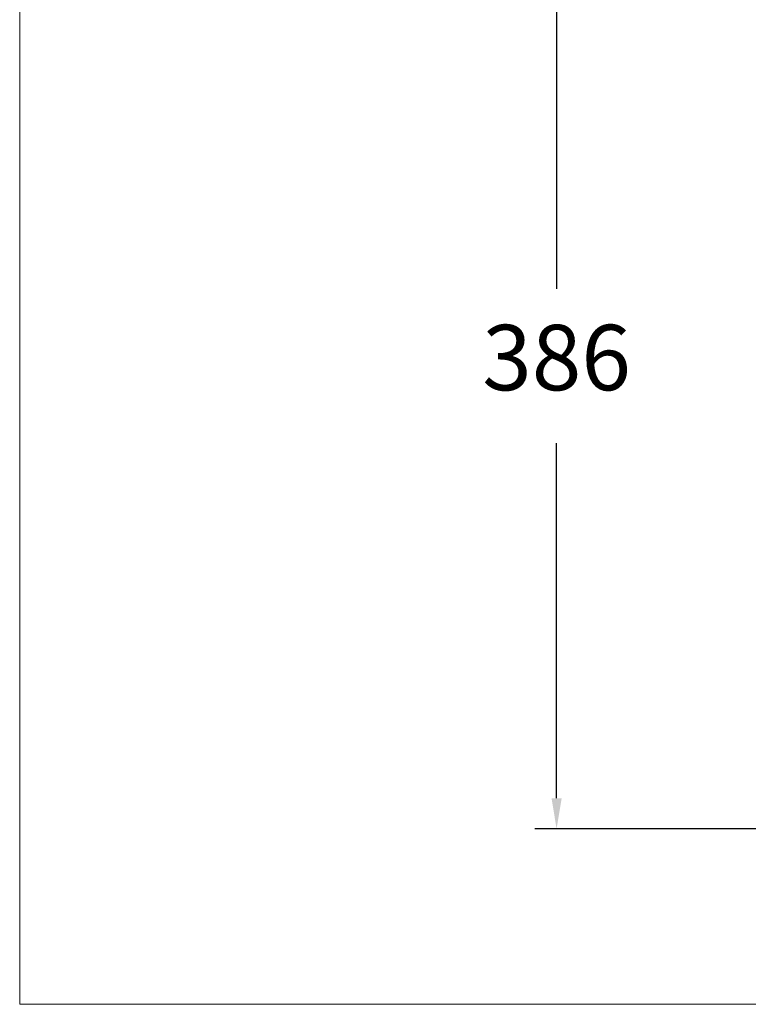
# Model space of a CAD drawing. Units: millimetres. Extents: x 1868.8 to 1925, y 2103.8 to 2168.1.
# Drawn here: x 1868.8 to 1885.5, y 2103.8 to 2126.3 of the extents above; entities that cross this region are included whole.
import ezdxf

# ---------------------------------------------------------------- set-up
doc = ezdxf.new("R2010")
doc.units = ezdxf.units.MM
doc.layers.add('cotas', color=253, linetype='Continuous', lineweight=5)
doc.styles.add('ARIAL', font='arial.ttf')
doc.dimstyles.new('RS__E1_10_', dxfattribs={"dimtxt": 1.5, "dimasz": 0.7, "dimexe": 0.5, "dimexo": 1, "dimgap": 1, "dimtad": 0, "dimtih": 1, "dimtoh": 1, "dimdec": 0, "dimlfac": 10, "dimdsep": 46, "dimtxsty": 'ARIAL', "dimcen": 0, "dimclrd": 256, "dimclre": 256, "dimclrt": 256, "dimadec": 0, "dimazin": 0, "dimtfac": 1, "dimtdec": 0, "dimtofl": 0, "dimtmove": 0, "dimatfit": 3, "dimfxl": 1, "dimarcsym": 0})

# ---------------------------------------------------------------- blocks, each defined once
blk = doc.blocks.new('*D11')
at = {"layer": 'cotas', "lineweight": -2, "transparency": 16777216}
for p, q in [((1887.562, 2129.005), (1880.603, 2129.005)), ((1881.103, 2128.305), (1881.103, 2120.163)), ((1881.103, 2108.487), (1881.103, 2116.63)), ((1889.803, 2107.787), (1880.603, 2107.787))]:
    blk.add_line(p, q, dxfattribs=at)
at = {"layer": 'cotas', "transparency": 16777216}
for points in [[(1880.987, 2128.305), (1881.22, 2128.305), (1881.103, 2129.005)], [(1880.987, 2108.487), (1881.22, 2108.487), (1881.103, 2107.787)]]:
    blk.add_solid(points, dxfattribs=at)
at = {"layer": 'Defpoints', "color": 0, "transparency": 16777216}
for p in [(1888.562, 2129.005), (1881.103, 2107.787), (1890.803, 2107.787)]:
    blk.add_point(p, dxfattribs=at)
at = {"layer": 'cotas', "transparency": 16777216, "insert": (1881.103, 2118.396), "char_height": 1.5, "attachment_point": 5, "style": 'ARIAL'}
blk.add_mtext('386', dxfattribs=at)

msp = doc.modelspace()

# ---------------------------------------------------------------- linework, layer by layer
at = {"layer": 'cotas', "color": 85, "true_color": 0x58ba48}
msp.add_lwpolyline([(1924.992, 2164.756), (1868.803, 2164.756), (1868.803, 2103.76), (1924.992, 2103.76)], close=True, dxfattribs=at)

# ---------------------------------------------------------------- dimensions: what is measured, and where the dimension line sits
at = {"layer": 'cotas'}
dim = msp.add_linear_dim(base=(1881.103, 2107.787), p1=(1888.562, 2129.005), p2=(1890.803, 2107.787), angle=90, text='386', dimstyle='RS__E1_10_', dxfattribs=at)
dim.commit()
dim.dimension.update_dxf_attribs({"geometry": '*D11', "text_midpoint": (1881.103, 2118.396)})

doc.saveas('drawing.dxf')
